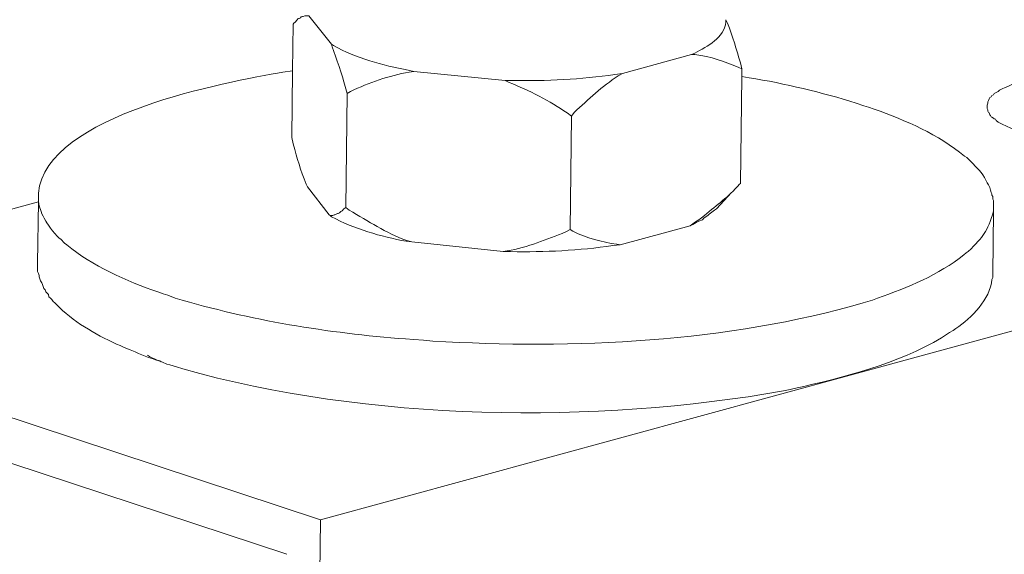
# Model space of a CAD drawing. Units: inches. Extents: x -8741 to -4559, y 12820 to 15958.
# Drawn here: x -5968 to -5914, y 13124 to 13154 of the extents above; entities that cross this region are included whole.
import ezdxf

# ---------------------------------------------------------------- set-up
doc = ezdxf.new("R2010")
doc.units = ezdxf.units.IN
doc.header["$MEASUREMENT"] = 0
doc.layers.add('layer 1', color=7, linetype='Continuous')

msp = doc.modelspace()

# ---------------------------------------------------------------- linework, layer by layer
at = {"layer": 'layer 1', "lineweight": 15}
for points, knots in [([(-5451.539, 13262.425), (-5451.539, 13262.425), (-5922.372, 13133.925), (-5922.372, 13133.925), (-5922.372, 13133.925), (-5922.372, 13133.925), (-5951.76, 13125.906), (-5951.76, 13125.906)], [0, 0, 0, 0, 0.5, 0.5, 0.5, 0.5, 1, 1, 1, 1]), ([(-5422.241, 13245.185), (-5422.241, 13245.185), (-5442.893, 13239.539), (-5442.893, 13239.539), (-5442.893, 13239.539), (-5612.221, 13193.358), (-5781.549, 13147.174), (-5950.858, 13100.92), (-5950.858, 13100.92), (-5950.858, 13100.92), (-5952.075, 13100.59), (-5952.075, 13100.59)], [0, 0, 0, 0, 0.333333, 0.333333, 0.333333, 0.333333, 0.666667, 0.666667, 0.666667, 0.666667, 1, 1, 1, 1]), ([(-5953.348, 13147.106), (-5953.348, 13147.106), (-5953.309, 13150.813), (-5953.309, 13150.813), (-5953.309, 13150.813), (-5953.309, 13150.813), (-5953.274, 13153.413), (-5953.274, 13153.413)], [0, 0, 0, 0, 0.5, 0.5, 0.5, 0.5, 1, 1, 1, 1]), ([(-5952.408, 13153.877), (-5952.408, 13153.877), (-5952.628, 13153.877), (-5952.628, 13153.877), (-5952.628, 13153.877), (-5952.628, 13153.877), (-5952.718, 13153.838), (-5952.718, 13153.838), (-5952.718, 13153.838), (-5952.718, 13153.838), (-5952.758, 13153.838), (-5952.758, 13153.838), (-5952.758, 13153.838), (-5952.758, 13153.838), (-5952.83, 13153.804), (-5952.83, 13153.804), (-5952.83, 13153.804), (-5952.83, 13153.804), (-5952.87, 13153.764), (-5952.87, 13153.764), (-5952.87, 13153.764), (-5952.87, 13153.764), (-5952.94, 13153.728), (-5952.94, 13153.728), (-5952.94, 13153.728), (-5952.94, 13153.728), (-5952.979, 13153.728), (-5952.979, 13153.728), (-5952.979, 13153.728), (-5952.979, 13153.728), (-5953.016, 13153.694), (-5953.016, 13153.694), (-5953.016, 13153.694), (-5953.016, 13153.694), (-5953.053, 13153.655), (-5953.053, 13153.655), (-5953.053, 13153.655), (-5953.053, 13153.655), (-5953.163, 13153.525), (-5953.163, 13153.525), (-5953.163, 13153.525), (-5953.163, 13153.525), (-5953.238, 13153.453), (-5953.238, 13153.453)], [0, 0, 0, 0, 0.090909, 0.090909, 0.090909, 0.090909, 0.181818, 0.181818, 0.181818, 0.181818, 0.272727, 0.272727, 0.272727, 0.272727, 0.363636, 0.363636, 0.363636, 0.363636, 0.454545, 0.454545, 0.454545, 0.454545, 0.545455, 0.545455, 0.545455, 0.545455, 0.636364, 0.636364, 0.636364, 0.636364, 0.727273, 0.727273, 0.727273, 0.727273, 0.818182, 0.818182, 0.818182, 0.818182, 0.909091, 0.909091, 0.909091, 0.909091, 1, 1, 1, 1]), ([(-5929.266, 13153.654), (-5929.266, 13153.654), (-5929.266, 13153.525), (-5929.266, 13153.525), (-5929.266, 13153.525), (-5929.361, 13152.634), (-5930.298, 13152.189), (-5930.998, 13151.792), (-5930.998, 13151.792), (-5930.998, 13151.792), (-5931.187, 13151.719), (-5931.187, 13151.719)], [0, 0, 0, 0, 0.333333, 0.333333, 0.333333, 0.333333, 0.666667, 0.666667, 0.666667, 0.666667, 1, 1, 1, 1]), ([(-5929.266, 13153.654), (-5929.266, 13153.654), (-5929.173, 13153.452), (-5929.173, 13153.452), (-5929.173, 13153.452), (-5928.883, 13152.743), (-5928.697, 13151.984), (-5928.455, 13151.255), (-5928.455, 13151.255), (-5928.455, 13151.255), (-5928.382, 13150.926), (-5928.382, 13150.926)], [0, 0, 0, 0, 0.333333, 0.333333, 0.333333, 0.333333, 0.666667, 0.666667, 0.666667, 0.666667, 1, 1, 1, 1]), ([(-5950.288, 13149.562), (-5950.288, 13149.562), (-5950.395, 13149.95), (-5950.395, 13149.95), (-5950.395, 13149.95), (-5950.58, 13150.594), (-5950.87, 13151.517), (-5951.118, 13152.144), (-5951.118, 13152.144), (-5951.118, 13152.144), (-5951.154, 13152.29), (-5951.154, 13152.29)], [0, 0, 0, 0, 0.333333, 0.333333, 0.333333, 0.333333, 0.666667, 0.666667, 0.666667, 0.666667, 1, 1, 1, 1]), ([(-5951.153, 13152.289), (-5951.153, 13152.289), (-5951.041, 13152.219), (-5951.041, 13152.219), (-5951.041, 13152.219), (-5949.8, 13151.513), (-5948.304, 13151.122), (-5946.895, 13150.852), (-5946.895, 13150.852), (-5946.895, 13150.852), (-5946.58, 13150.779), (-5946.58, 13150.779)], [0, 0, 0, 0, 0.333333, 0.333333, 0.333333, 0.333333, 0.666667, 0.666667, 0.666667, 0.666667, 1, 1, 1, 1]), ([(-5928.381, 13150.927), (-5928.381, 13150.927), (-5928.547, 13151), (-5928.547, 13151), (-5928.547, 13151), (-5929.425, 13151.357), (-5930.049, 13151.602), (-5931, 13151.718), (-5931, 13151.718), (-5931, 13151.718), (-5931.186, 13151.718), (-5931.186, 13151.718)], [0, 0, 0, 0, 0.333333, 0.333333, 0.333333, 0.333333, 0.666667, 0.666667, 0.666667, 0.666667, 1, 1, 1, 1]), ([(-5967.418, 13143.92), (-5967.418, 13143.92), (-5967.418, 13144.03), (-5967.418, 13144.03), (-5967.418, 13144.03), (-5966.973, 13148.414), (-5956.945, 13150.189), (-5953.846, 13150.743), (-5953.846, 13150.743), (-5953.846, 13150.743), (-5953.309, 13150.814), (-5953.309, 13150.814)], [0, 0, 0, 0, 0.333333, 0.333333, 0.333333, 0.333333, 0.666667, 0.666667, 0.666667, 0.666667, 1, 1, 1, 1]), ([(-5946.58, 13150.778), (-5946.58, 13150.778), (-5946.838, 13150.742), (-5946.838, 13150.742), (-5946.838, 13150.742), (-5947.969, 13150.551), (-5949.069, 13150.16), (-5950.101, 13149.671), (-5950.101, 13149.671), (-5950.101, 13149.671), (-5950.287, 13149.561), (-5950.287, 13149.561)], [0, 0, 0, 0, 0.333333, 0.333333, 0.333333, 0.333333, 0.666667, 0.666667, 0.666667, 0.666667, 1, 1, 1, 1]), ([(-5935.002, 13150.669), (-5935.002, 13150.669), (-5935.426, 13150.612), (-5935.426, 13150.612), (-5935.426, 13150.612), (-5937.316, 13150.331), (-5939.229, 13150.25), (-5941.142, 13150.281), (-5941.142, 13150.281), (-5941.142, 13150.281), (-5941.51, 13150.281), (-5941.51, 13150.281)], [0, 0, 0, 0, 0.333333, 0.333333, 0.333333, 0.333333, 0.666667, 0.666667, 0.666667, 0.666667, 1, 1, 1, 1]), ([(-5935.002, 13150.669), (-5935.002, 13150.669), (-5935.24, 13150.539), (-5935.24, 13150.539), (-5935.24, 13150.539), (-5936.151, 13149.948), (-5936.9, 13149.234), (-5937.693, 13148.508), (-5937.693, 13148.508), (-5937.693, 13148.508), (-5937.839, 13148.306), (-5937.839, 13148.306)], [0, 0, 0, 0, 0.333333, 0.333333, 0.333333, 0.333333, 0.666667, 0.666667, 0.666667, 0.666667, 1, 1, 1, 1]), ([(-5928.455, 13144.565), (-5928.455, 13144.565), (-5928.382, 13150.5), (-5928.382, 13150.5), (-5928.382, 13150.5), (-5928.382, 13150.5), (-5928.382, 13150.927), (-5928.382, 13150.927)], [0, 0, 0, 0, 0.5, 0.5, 0.5, 0.5, 1, 1, 1, 1]), ([(-5937.839, 13148.306), (-5937.839, 13148.306), (-5938.081, 13148.476), (-5938.081, 13148.476), (-5938.081, 13148.476), (-5939.018, 13149.133), (-5940.221, 13149.755), (-5941.29, 13150.168), (-5941.29, 13150.168), (-5941.29, 13150.168), (-5941.513, 13150.281), (-5941.513, 13150.281)], [0, 0, 0, 0, 0.333333, 0.333333, 0.333333, 0.333333, 0.666667, 0.666667, 0.666667, 0.666667, 1, 1, 1, 1]), ([(-5928.381, 13150.501), (-5928.381, 13150.501), (-5927.973, 13150.428), (-5927.973, 13150.428), (-5927.973, 13150.428), (-5926.004, 13150.121), (-5923.94, 13149.609), (-5922.035, 13149.027), (-5922.035, 13149.027), (-5922.035, 13149.027), (-5921.617, 13148.881), (-5921.617, 13148.881)], [0, 0, 0, 0, 0.333333, 0.333333, 0.333333, 0.333333, 0.666667, 0.666667, 0.666667, 0.666667, 1, 1, 1, 1]), ([(-5912.69, 13150.282), (-5912.69, 13150.282), (-5912.874, 13150.239), (-5912.874, 13150.239), (-5912.874, 13150.239), (-5912.874, 13150.239), (-5913.023, 13150.169), (-5913.023, 13150.169), (-5913.023, 13150.169), (-5913.023, 13150.169), (-5913.189, 13150.132), (-5913.189, 13150.132), (-5913.189, 13150.132), (-5913.189, 13150.132), (-5913.335, 13150.098), (-5913.335, 13150.098), (-5913.335, 13150.098), (-5913.335, 13150.098), (-5913.484, 13150.022), (-5913.484, 13150.022), (-5913.484, 13150.022), (-5913.484, 13150.022), (-5913.63, 13149.949), (-5913.63, 13149.949), (-5913.63, 13149.949), (-5913.63, 13149.949), (-5913.779, 13149.89), (-5913.779, 13149.89), (-5913.779, 13149.89), (-5913.779, 13149.89), (-5913.945, 13149.82), (-5913.945, 13149.82), (-5913.945, 13149.82), (-5913.945, 13149.82), (-5914.091, 13149.747), (-5914.091, 13149.747), (-5914.091, 13149.747), (-5914.091, 13149.747), (-5914.165, 13149.671), (-5914.165, 13149.671), (-5914.165, 13149.671), (-5914.165, 13149.671), (-5914.238, 13149.637), (-5914.238, 13149.637), (-5914.238, 13149.637), (-5914.238, 13149.637), (-5914.314, 13149.598), (-5914.314, 13149.598), (-5914.314, 13149.598), (-5914.314, 13149.598), (-5914.387, 13149.562), (-5914.387, 13149.562), (-5914.387, 13149.562), (-5914.387, 13149.562), (-5914.423, 13149.488), (-5914.423, 13149.488), (-5914.423, 13149.488), (-5914.423, 13149.488), (-5914.513, 13149.451), (-5914.513, 13149.451), (-5914.513, 13149.451), (-5914.513, 13149.451), (-5914.553, 13149.378), (-5914.553, 13149.378), (-5914.553, 13149.378), (-5914.553, 13149.378), (-5914.625, 13149.339), (-5914.625, 13149.339), (-5914.625, 13149.339), (-5914.625, 13149.339), (-5914.662, 13149.269), (-5914.662, 13149.269), (-5914.662, 13149.269), (-5914.662, 13149.269), (-5914.702, 13149.173), (-5914.702, 13149.173), (-5914.702, 13149.173), (-5914.702, 13149.173), (-5914.738, 13149.1), (-5914.738, 13149.1), (-5914.738, 13149.1), (-5914.738, 13149.1), (-5914.738, 13149.026), (-5914.738, 13149.026), (-5914.738, 13149.026), (-5914.738, 13149.026), (-5914.775, 13148.917), (-5914.775, 13148.917), (-5914.775, 13148.917), (-5914.775, 13148.917), (-5914.775, 13148.842), (-5914.775, 13148.842)], [0, 0, 0, 0, 0.043478, 0.043478, 0.043478, 0.043478, 0.086957, 0.086957, 0.086957, 0.086957, 0.130435, 0.130435, 0.130435, 0.130435, 0.173913, 0.173913, 0.173913, 0.173913, 0.217391, 0.217391, 0.217391, 0.217391, 0.26087, 0.26087, 0.26087, 0.26087, 0.304348, 0.304348, 0.304348, 0.304348, 0.347826, 0.347826, 0.347826, 0.347826, 0.391304, 0.391304, 0.391304, 0.391304, 0.434783, 0.434783, 0.434783, 0.434783, 0.478261, 0.478261, 0.478261, 0.478261, 0.521739, 0.521739, 0.521739, 0.521739, 0.565217, 0.565217, 0.565217, 0.565217, 0.608696, 0.608696, 0.608696, 0.608696, 0.652174, 0.652174, 0.652174, 0.652174, 0.695652, 0.695652, 0.695652, 0.695652, 0.73913, 0.73913, 0.73913, 0.73913, 0.782609, 0.782609, 0.782609, 0.782609, 0.826087, 0.826087, 0.826087, 0.826087, 0.869565, 0.869565, 0.869565, 0.869565, 0.913043, 0.913043, 0.913043, 0.913043, 0.956522, 0.956522, 0.956522, 0.956522, 1, 1, 1, 1]), ([(-5921.616, 13148.881), (-5921.616, 13148.881), (-5921.357, 13148.807), (-5921.357, 13148.807), (-5921.357, 13148.807), (-5921.357, 13148.807), (-5921.042, 13148.695), (-5921.042, 13148.695), (-5921.042, 13148.695), (-5919.281, 13148.043), (-5917.475, 13147.303), (-5916.029, 13146.076), (-5916.029, 13146.076), (-5916.029, 13146.076), (-5915.9, 13146.003), (-5915.9, 13146.003), (-5915.9, 13146.003), (-5915.9, 13146.003), (-5915.787, 13145.891), (-5915.787, 13145.891), (-5915.787, 13145.891), (-5915.787, 13145.891), (-5915.677, 13145.778), (-5915.677, 13145.778), (-5915.677, 13145.778), (-5915.357, 13145.438), (-5915.031, 13145.173), (-5914.848, 13144.749), (-5914.848, 13144.749), (-5914.848, 13144.749), (-5914.775, 13144.602), (-5914.775, 13144.602), (-5914.775, 13144.602), (-5914.775, 13144.602), (-5914.701, 13144.487), (-5914.701, 13144.487), (-5914.701, 13144.487), (-5914.701, 13144.487), (-5914.625, 13144.344), (-5914.625, 13144.344), (-5914.625, 13144.344), (-5914.625, 13144.344), (-5914.589, 13144.197), (-5914.589, 13144.197), (-5914.589, 13144.197), (-5914.589, 13144.197), (-5914.552, 13144.068), (-5914.552, 13144.068), (-5914.552, 13144.068), (-5914.552, 13144.068), (-5914.515, 13143.994), (-5914.515, 13143.994), (-5914.515, 13143.994), (-5914.515, 13143.994), (-5914.515, 13143.919), (-5914.515, 13143.919), (-5914.515, 13143.919), (-5914.515, 13143.919), (-5914.46, 13143.845), (-5914.46, 13143.845), (-5914.46, 13143.845), (-5914.46, 13143.845), (-5914.46, 13143.696), (-5914.46, 13143.696), (-5914.46, 13143.696), (-5914.46, 13143.696), (-5914.423, 13143.626), (-5914.423, 13143.626), (-5914.423, 13143.626), (-5914.423, 13143.626), (-5914.423, 13143.311), (-5914.423, 13143.311)], [0, 0, 0, 0, 0.055556, 0.055556, 0.055556, 0.055556, 0.111111, 0.111111, 0.111111, 0.111111, 0.166667, 0.166667, 0.166667, 0.166667, 0.222222, 0.222222, 0.222222, 0.222222, 0.277778, 0.277778, 0.277778, 0.277778, 0.333333, 0.333333, 0.333333, 0.333333, 0.388889, 0.388889, 0.388889, 0.388889, 0.444444, 0.444444, 0.444444, 0.444444, 0.5, 0.5, 0.5, 0.5, 0.555556, 0.555556, 0.555556, 0.555556, 0.611111, 0.611111, 0.611111, 0.611111, 0.666667, 0.666667, 0.666667, 0.666667, 0.722222, 0.722222, 0.722222, 0.722222, 0.777778, 0.777778, 0.777778, 0.777778, 0.833333, 0.833333, 0.833333, 0.833333, 0.888889, 0.888889, 0.888889, 0.888889, 0.944444, 0.944444, 0.944444, 0.944444, 1, 1, 1, 1]), ([(-5914.775, 13148.842), (-5914.775, 13148.842), (-5914.775, 13148.732), (-5914.775, 13148.732), (-5914.775, 13148.732), (-5914.775, 13148.732), (-5914.736, 13148.659), (-5914.736, 13148.659), (-5914.736, 13148.659), (-5914.736, 13148.659), (-5914.736, 13148.583), (-5914.736, 13148.583), (-5914.736, 13148.583), (-5914.736, 13148.583), (-5914.703, 13148.51), (-5914.703, 13148.51), (-5914.703, 13148.51), (-5914.703, 13148.51), (-5914.663, 13148.476), (-5914.663, 13148.476), (-5914.663, 13148.476), (-5914.663, 13148.476), (-5914.624, 13148.381), (-5914.624, 13148.381), (-5914.624, 13148.381), (-5914.624, 13148.381), (-5914.59, 13148.344), (-5914.59, 13148.344), (-5914.59, 13148.344), (-5914.59, 13148.344), (-5914.554, 13148.271), (-5914.554, 13148.271), (-5914.554, 13148.271), (-5914.554, 13148.271), (-5914.514, 13148.237), (-5914.514, 13148.237), (-5914.514, 13148.237), (-5914.514, 13148.237), (-5914.424, 13148.198), (-5914.424, 13148.198), (-5914.424, 13148.198), (-5914.424, 13148.198), (-5914.385, 13148.161), (-5914.385, 13148.161), (-5914.385, 13148.161), (-5914.385, 13148.161), (-5914.315, 13148.125), (-5914.315, 13148.125), (-5914.315, 13148.125), (-5914.315, 13148.125), (-5914.275, 13148.051), (-5914.275, 13148.051), (-5914.275, 13148.051), (-5914.275, 13148.051), (-5914.165, 13147.976), (-5914.165, 13147.976), (-5914.165, 13147.976), (-5914.165, 13147.976), (-5914.092, 13147.939), (-5914.092, 13147.939), (-5914.092, 13147.939), (-5914.092, 13147.939), (-5913.946, 13147.863), (-5913.946, 13147.863), (-5913.946, 13147.863), (-5911.544, 13146.595), (-5906.335, 13146.51), (-5903.803, 13147.258), (-5903.803, 13147.258), (-5903.803, 13147.258), (-5903.617, 13147.292), (-5903.617, 13147.292)], [0, 0, 0, 0, 0.055556, 0.055556, 0.055556, 0.055556, 0.111111, 0.111111, 0.111111, 0.111111, 0.166667, 0.166667, 0.166667, 0.166667, 0.222222, 0.222222, 0.222222, 0.222222, 0.277778, 0.277778, 0.277778, 0.277778, 0.333333, 0.333333, 0.333333, 0.333333, 0.388889, 0.388889, 0.388889, 0.388889, 0.444444, 0.444444, 0.444444, 0.444444, 0.5, 0.5, 0.5, 0.5, 0.555556, 0.555556, 0.555556, 0.555556, 0.611111, 0.611111, 0.611111, 0.611111, 0.666667, 0.666667, 0.666667, 0.666667, 0.722222, 0.722222, 0.722222, 0.722222, 0.777778, 0.777778, 0.777778, 0.777778, 0.833333, 0.833333, 0.833333, 0.833333, 0.888889, 0.888889, 0.888889, 0.888889, 0.944444, 0.944444, 0.944444, 0.944444, 1, 1, 1, 1]), ([(-5952.48, 13144.381), (-5952.48, 13144.381), (-5952.554, 13144.527), (-5952.554, 13144.527), (-5952.554, 13144.527), (-5952.888, 13145.355), (-5953.042, 13145.889), (-5953.274, 13146.76), (-5953.274, 13146.76), (-5953.274, 13146.76), (-5953.349, 13147.11), (-5953.349, 13147.11)], [0, 0, 0, 0, 0.333333, 0.333333, 0.333333, 0.333333, 0.666667, 0.666667, 0.666667, 0.666667, 1, 1, 1, 1]), ([(-5928.455, 13144.565), (-5928.455, 13144.565), (-5928.511, 13144.525), (-5928.511, 13144.525), (-5928.511, 13144.525), (-5929.17, 13143.778), (-5929.724, 13143.412), (-5930.464, 13142.793), (-5930.464, 13142.793), (-5930.464, 13142.793), (-5930.615, 13142.664), (-5930.615, 13142.664), (-5930.615, 13142.664), (-5930.615, 13142.664), (-5930.776, 13142.554), (-5930.776, 13142.554), (-5930.776, 13142.554), (-5930.776, 13142.554), (-5930.964, 13142.444), (-5930.964, 13142.444), (-5930.964, 13142.444), (-5930.964, 13142.444), (-5931.107, 13142.334), (-5931.107, 13142.334), (-5931.107, 13142.334), (-5931.107, 13142.334), (-5931.256, 13142.222), (-5931.256, 13142.222)], [0, 0, 0, 0, 0.142857, 0.142857, 0.142857, 0.142857, 0.285714, 0.285714, 0.285714, 0.285714, 0.428571, 0.428571, 0.428571, 0.428571, 0.571429, 0.571429, 0.571429, 0.571429, 0.714286, 0.714286, 0.714286, 0.714286, 0.857143, 0.857143, 0.857143, 0.857143, 1, 1, 1, 1]), ([(-5960.24, 13138.368), (-5960.24, 13138.368), (-5960.501, 13138.441), (-5960.501, 13138.441), (-5960.501, 13138.441), (-5960.501, 13138.441), (-5960.794, 13138.553), (-5960.794, 13138.553), (-5960.794, 13138.553), (-5962.484, 13139.125), (-5964.467, 13140.002), (-5965.829, 13141.153), (-5965.829, 13141.153), (-5965.829, 13141.153), (-5965.958, 13141.245), (-5965.958, 13141.245), (-5965.958, 13141.245), (-5965.958, 13141.245), (-5966.178, 13141.468), (-5966.178, 13141.468), (-5966.178, 13141.468), (-5966.389, 13141.589), (-5966.898, 13142.25), (-5967.008, 13142.48), (-5967.008, 13142.48), (-5967.008, 13142.48), (-5967.086, 13142.646), (-5967.086, 13142.646), (-5967.086, 13142.646), (-5967.086, 13142.646), (-5967.157, 13142.759), (-5967.157, 13142.759), (-5967.157, 13142.759), (-5967.325, 13143.128), (-5967.396, 13143.299), (-5967.418, 13143.699), (-5967.418, 13143.699), (-5967.418, 13143.699), (-5967.418, 13143.92), (-5967.418, 13143.92)], [0, 0, 0, 0, 0.1, 0.1, 0.1, 0.1, 0.2, 0.2, 0.2, 0.2, 0.3, 0.3, 0.3, 0.3, 0.4, 0.4, 0.4, 0.4, 0.5, 0.5, 0.5, 0.5, 0.6, 0.6, 0.6, 0.6, 0.7, 0.7, 0.7, 0.7, 0.8, 0.8, 0.8, 0.8, 0.9, 0.9, 0.9, 0.9, 1, 1, 1, 1]), ([(-5914.421, 13143.31), (-5914.421, 13143.31), (-5914.421, 13143.034), (-5914.421, 13143.034), (-5914.421, 13143.034), (-5914.775, 13141.827), (-5914.961, 13141.676), (-5915.822, 13140.787), (-5915.822, 13140.787), (-5915.822, 13140.787), (-5915.932, 13140.71), (-5915.932, 13140.71), (-5915.932, 13140.71), (-5915.932, 13140.71), (-5916.061, 13140.601), (-5916.061, 13140.601), (-5916.061, 13140.601), (-5917.487, 13139.501), (-5919.161, 13138.775), (-5920.857, 13138.204), (-5920.857, 13138.204), (-5920.857, 13138.204), (-5921.136, 13138.095), (-5921.136, 13138.095), (-5921.136, 13138.095), (-5921.136, 13138.095), (-5921.394, 13138.018), (-5921.394, 13138.018), (-5921.394, 13138.018), (-5921.394, 13138.018), (-5921.65, 13137.946), (-5921.65, 13137.946), (-5921.65, 13137.946), (-5929.107, 13135.748), (-5937.799, 13135.346), (-5945.529, 13135.822), (-5945.529, 13135.822), (-5945.529, 13135.822), (-5946.043, 13135.864), (-5946.043, 13135.864), (-5946.043, 13135.864), (-5946.043, 13135.864), (-5946.581, 13135.897), (-5946.581, 13135.897), (-5946.581, 13135.897), (-5946.581, 13135.897), (-5947.042, 13135.934), (-5947.042, 13135.934), (-5947.042, 13135.934), (-5951.36, 13136.269), (-5955.663, 13136.961), (-5959.821, 13138.204), (-5959.821, 13138.204), (-5959.821, 13138.204), (-5960.24, 13138.368), (-5960.24, 13138.368)], [0, 0, 0, 0, 0.071429, 0.071429, 0.071429, 0.071429, 0.142857, 0.142857, 0.142857, 0.142857, 0.214286, 0.214286, 0.214286, 0.214286, 0.285714, 0.285714, 0.285714, 0.285714, 0.357143, 0.357143, 0.357143, 0.357143, 0.428571, 0.428571, 0.428571, 0.428571, 0.5, 0.5, 0.5, 0.5, 0.571429, 0.571429, 0.571429, 0.571429, 0.642857, 0.642857, 0.642857, 0.642857, 0.714286, 0.714286, 0.714286, 0.714286, 0.785714, 0.785714, 0.785714, 0.785714, 0.857143, 0.857143, 0.857143, 0.857143, 0.928571, 0.928571, 0.928571, 0.928571, 1, 1, 1, 1]), ([(-5950.359, 13143.239), (-5950.359, 13143.239), (-5950.468, 13143.165), (-5950.468, 13143.165), (-5950.468, 13143.165), (-5950.468, 13143.165), (-5950.562, 13143.053), (-5950.562, 13143.053), (-5950.562, 13143.053), (-5950.562, 13143.053), (-5950.638, 13143.016), (-5950.638, 13143.016), (-5950.638, 13143.016), (-5950.638, 13143.016), (-5950.674, 13142.979), (-5950.674, 13142.979), (-5950.674, 13142.979), (-5950.674, 13142.979), (-5950.711, 13142.943), (-5950.711, 13142.943), (-5950.711, 13142.943), (-5950.711, 13142.943), (-5950.784, 13142.906), (-5950.784, 13142.906), (-5950.784, 13142.906), (-5950.784, 13142.906), (-5950.82, 13142.906), (-5950.82, 13142.906), (-5950.82, 13142.906), (-5950.82, 13142.906), (-5950.893, 13142.867), (-5950.893, 13142.867), (-5950.893, 13142.867), (-5950.893, 13142.867), (-5950.969, 13142.83), (-5950.969, 13142.83), (-5950.969, 13142.83), (-5950.969, 13142.83), (-5951.006, 13142.83), (-5951.006, 13142.83), (-5951.006, 13142.83), (-5951.006, 13142.83), (-5951.079, 13142.794), (-5951.079, 13142.794), (-5951.079, 13142.794), (-5951.079, 13142.794), (-5951.228, 13142.794), (-5951.228, 13142.794), (-5951.228, 13142.794), (-5951.228, 13142.794), (-5951.282, 13142.83), (-5951.282, 13142.83)], [0, 0, 0, 0, 0.076923, 0.076923, 0.076923, 0.076923, 0.153846, 0.153846, 0.153846, 0.153846, 0.230769, 0.230769, 0.230769, 0.230769, 0.307692, 0.307692, 0.307692, 0.307692, 0.384615, 0.384615, 0.384615, 0.384615, 0.461538, 0.461538, 0.461538, 0.461538, 0.538462, 0.538462, 0.538462, 0.538462, 0.615385, 0.615385, 0.615385, 0.615385, 0.692308, 0.692308, 0.692308, 0.692308, 0.769231, 0.769231, 0.769231, 0.769231, 0.846154, 0.846154, 0.846154, 0.846154, 0.923077, 0.923077, 0.923077, 0.923077, 1, 1, 1, 1]), ([(-5946.692, 13141.318), (-5946.692, 13141.318), (-5946.967, 13141.391), (-5946.967, 13141.391), (-5946.967, 13141.391), (-5948.182, 13141.85), (-5949.072, 13142.444), (-5950.174, 13143.09), (-5950.174, 13143.09), (-5950.174, 13143.09), (-5950.36, 13143.239), (-5950.36, 13143.239)], [0, 0, 0, 0, 0.333333, 0.333333, 0.333333, 0.333333, 0.666667, 0.666667, 0.666667, 0.666667, 1, 1, 1, 1]), ([(-5929.785, 13143.164), (-5929.785, 13143.164), (-5929.895, 13143.091), (-5929.895, 13143.091), (-5929.895, 13143.091), (-5930.114, 13142.92), (-5930.26, 13142.798), (-5930.502, 13142.646), (-5930.502, 13142.646), (-5930.502, 13142.646), (-5930.576, 13142.554), (-5930.576, 13142.554), (-5930.576, 13142.554), (-5930.576, 13142.554), (-5930.778, 13142.48), (-5930.778, 13142.48), (-5930.778, 13142.48), (-5930.778, 13142.48), (-5930.924, 13142.407), (-5930.924, 13142.407), (-5930.924, 13142.407), (-5930.924, 13142.407), (-5931.11, 13142.295), (-5931.11, 13142.295), (-5931.11, 13142.295), (-5931.11, 13142.295), (-5931.256, 13142.222), (-5931.256, 13142.222)], [0, 0, 0, 0, 0.142857, 0.142857, 0.142857, 0.142857, 0.285714, 0.285714, 0.285714, 0.285714, 0.428571, 0.428571, 0.428571, 0.428571, 0.571429, 0.571429, 0.571429, 0.571429, 0.714286, 0.714286, 0.714286, 0.714286, 0.857143, 0.857143, 0.857143, 0.857143, 1, 1, 1, 1]), ([(-5946.692, 13141.318), (-5946.692, 13141.318), (-5947.004, 13141.358), (-5947.004, 13141.358), (-5947.004, 13141.358), (-5948.403, 13141.614), (-5949.902, 13142.041), (-5951.153, 13142.722), (-5951.153, 13142.722), (-5951.153, 13142.722), (-5951.226, 13142.792), (-5951.226, 13142.792)], [0, 0, 0, 0, 0.333333, 0.333333, 0.333333, 0.333333, 0.666667, 0.666667, 0.666667, 0.666667, 1, 1, 1, 1]), ([(-5937.913, 13142.002), (-5937.913, 13142.002), (-5938.152, 13141.873), (-5938.152, 13141.873), (-5938.152, 13141.873), (-5939.209, 13141.462), (-5940.273, 13141.018), (-5941.398, 13140.821), (-5941.398, 13140.821), (-5941.398, 13140.821), (-5941.62, 13140.784), (-5941.62, 13140.784)], [0, 0, 0, 0, 0.333333, 0.333333, 0.333333, 0.333333, 0.666667, 0.666667, 0.666667, 0.666667, 1, 1, 1, 1]), ([(-5935.13, 13141.154), (-5935.13, 13141.154), (-5935.313, 13141.19), (-5935.313, 13141.19), (-5935.313, 13141.19), (-5936.163, 13141.308), (-5936.987, 13141.542), (-5937.769, 13141.91), (-5937.769, 13141.91), (-5937.769, 13141.91), (-5937.912, 13142.003), (-5937.912, 13142.003)], [0, 0, 0, 0, 0.333333, 0.333333, 0.333333, 0.333333, 0.666667, 0.666667, 0.666667, 0.666667, 1, 1, 1, 1]), ([(-5935.13, 13141.154), (-5935.13, 13141.154), (-5935.538, 13141.117), (-5935.538, 13141.117), (-5935.538, 13141.117), (-5937.418, 13140.841), (-5939.316, 13140.751), (-5941.214, 13140.785), (-5941.214, 13140.785), (-5941.214, 13140.785), (-5941.623, 13140.785), (-5941.623, 13140.785)], [0, 0, 0, 0, 0.333333, 0.333333, 0.333333, 0.333333, 0.666667, 0.666667, 0.666667, 0.666667, 1, 1, 1, 1]), ([(-5960.281, 13134.531), (-5960.281, 13134.531), (-5960.537, 13134.643), (-5960.537, 13134.643), (-5960.537, 13134.643), (-5961.035, 13134.854), (-5961.572, 13134.958), (-5962.051, 13135.217), (-5962.051, 13135.217), (-5962.051, 13135.217), (-5962.326, 13135.327), (-5962.326, 13135.327), (-5962.326, 13135.327), (-5962.326, 13135.327), (-5962.658, 13135.456), (-5962.658, 13135.456), (-5962.658, 13135.456), (-5962.658, 13135.456), (-5962.88, 13135.566), (-5962.88, 13135.566), (-5962.88, 13135.566), (-5962.88, 13135.566), (-5963.082, 13135.641), (-5963.082, 13135.641), (-5963.082, 13135.641), (-5964.284, 13136.229), (-5965.499, 13136.89), (-5966.436, 13137.872), (-5966.436, 13137.872), (-5966.436, 13137.872), (-5966.512, 13137.945), (-5966.512, 13137.945), (-5966.512, 13137.945), (-5966.512, 13137.945), (-5966.588, 13138.018), (-5966.588, 13138.018), (-5966.588, 13138.018), (-5966.588, 13138.018), (-5966.661, 13138.128), (-5966.661, 13138.128), (-5966.661, 13138.128), (-5966.661, 13138.128), (-5966.751, 13138.204), (-5966.751, 13138.204), (-5966.751, 13138.204), (-5966.751, 13138.204), (-5966.827, 13138.278), (-5966.827, 13138.278), (-5966.827, 13138.278), (-5966.827, 13138.278), (-5966.863, 13138.407), (-5966.863, 13138.407), (-5966.863, 13138.407), (-5966.863, 13138.407), (-5966.936, 13138.48), (-5966.936, 13138.48), (-5966.936, 13138.48), (-5966.936, 13138.48), (-5967.009, 13138.556), (-5967.009, 13138.556), (-5967.009, 13138.556), (-5967.009, 13138.556), (-5967.044, 13138.665), (-5967.044, 13138.665), (-5967.044, 13138.665), (-5967.044, 13138.665), (-5967.122, 13138.738), (-5967.122, 13138.738), (-5967.122, 13138.738), (-5967.122, 13138.738), (-5967.195, 13138.958), (-5967.195, 13138.958), (-5967.195, 13138.958), (-5967.195, 13138.958), (-5967.232, 13139.051), (-5967.232, 13139.051), (-5967.232, 13139.051), (-5967.232, 13139.051), (-5967.305, 13139.16), (-5967.305, 13139.16), (-5967.305, 13139.16), (-5967.305, 13139.16), (-5967.341, 13139.273), (-5967.341, 13139.273), (-5967.341, 13139.273), (-5967.341, 13139.273), (-5967.378, 13139.386), (-5967.378, 13139.386), (-5967.378, 13139.386), (-5967.378, 13139.386), (-5967.378, 13139.458), (-5967.378, 13139.458), (-5967.378, 13139.458), (-5967.378, 13139.458), (-5967.418, 13139.565), (-5967.418, 13139.565), (-5967.418, 13139.565), (-5967.418, 13139.565), (-5967.471, 13139.678), (-5967.471, 13139.678), (-5967.471, 13139.678), (-5967.471, 13139.678), (-5967.471, 13140.139), (-5967.471, 13140.139)], [0, 0, 0, 0, 0.038462, 0.038462, 0.038462, 0.038462, 0.076923, 0.076923, 0.076923, 0.076923, 0.115385, 0.115385, 0.115385, 0.115385, 0.153846, 0.153846, 0.153846, 0.153846, 0.192308, 0.192308, 0.192308, 0.192308, 0.230769, 0.230769, 0.230769, 0.230769, 0.269231, 0.269231, 0.269231, 0.269231, 0.307692, 0.307692, 0.307692, 0.307692, 0.346154, 0.346154, 0.346154, 0.346154, 0.384615, 0.384615, 0.384615, 0.384615, 0.423077, 0.423077, 0.423077, 0.423077, 0.461538, 0.461538, 0.461538, 0.461538, 0.5, 0.5, 0.5, 0.5, 0.538462, 0.538462, 0.538462, 0.538462, 0.576923, 0.576923, 0.576923, 0.576923, 0.615385, 0.615385, 0.615385, 0.615385, 0.653846, 0.653846, 0.653846, 0.653846, 0.692308, 0.692308, 0.692308, 0.692308, 0.730769, 0.730769, 0.730769, 0.730769, 0.769231, 0.769231, 0.769231, 0.769231, 0.807692, 0.807692, 0.807692, 0.807692, 0.846154, 0.846154, 0.846154, 0.846154, 0.884615, 0.884615, 0.884615, 0.884615, 0.923077, 0.923077, 0.923077, 0.923077, 0.961538, 0.961538, 0.961538, 0.961538, 1, 1, 1, 1]), ([(-5914.46, 13139.53), (-5914.46, 13139.53), (-5914.46, 13139.347), (-5914.46, 13139.347), (-5914.46, 13139.347), (-5914.46, 13139.347), (-5914.516, 13139.238), (-5914.516, 13139.238), (-5914.516, 13139.238), (-5914.59, 13138.124), (-5915.652, 13137.122), (-5916.507, 13136.509), (-5916.507, 13136.509), (-5916.507, 13136.509), (-5916.654, 13136.397), (-5916.654, 13136.397), (-5916.654, 13136.397), (-5916.654, 13136.397), (-5916.859, 13136.287), (-5916.859, 13136.287), (-5916.859, 13136.287), (-5919.158, 13134.745), (-5922.274, 13133.926), (-5924.949, 13133.3), (-5924.949, 13133.3), (-5924.949, 13133.3), (-5925.317, 13133.226), (-5925.317, 13133.226), (-5925.317, 13133.226), (-5925.317, 13133.226), (-5925.709, 13133.133), (-5925.709, 13133.133), (-5925.709, 13133.133), (-5925.709, 13133.133), (-5926.077, 13133.057), (-5926.077, 13133.057), (-5926.077, 13133.057), (-5936.403, 13131.201), (-5949.257, 13131.367), (-5959.409, 13134.276), (-5959.409, 13134.276), (-5959.409, 13134.276), (-5959.746, 13134.388), (-5959.746, 13134.388), (-5959.746, 13134.388), (-5959.746, 13134.388), (-5960.129, 13134.497), (-5960.129, 13134.497), (-5960.129, 13134.497), (-5960.129, 13134.497), (-5960.281, 13134.532), (-5960.281, 13134.532)], [0, 0, 0, 0, 0.076923, 0.076923, 0.076923, 0.076923, 0.153846, 0.153846, 0.153846, 0.153846, 0.230769, 0.230769, 0.230769, 0.230769, 0.307692, 0.307692, 0.307692, 0.307692, 0.384615, 0.384615, 0.384615, 0.384615, 0.461538, 0.461538, 0.461538, 0.461538, 0.538462, 0.538462, 0.538462, 0.538462, 0.615385, 0.615385, 0.615385, 0.615385, 0.692308, 0.692308, 0.692308, 0.692308, 0.769231, 0.769231, 0.769231, 0.769231, 0.846154, 0.846154, 0.846154, 0.846154, 0.923077, 0.923077, 0.923077, 0.923077, 1, 1, 1, 1]), ([(-5961.366, 13135.033), (-5961.366, 13135.033), (-5961.257, 13134.96), (-5961.257, 13134.96), (-5961.257, 13134.96), (-5961.104, 13134.873), (-5960.848, 13134.768), (-5960.686, 13134.718), (-5960.686, 13134.718), (-5960.686, 13134.718), (-5960.596, 13134.662), (-5960.596, 13134.662)], [0, 0, 0, 0, 0.333333, 0.333333, 0.333333, 0.333333, 0.666667, 0.666667, 0.666667, 0.666667, 1, 1, 1, 1])]:
    msp.add_open_spline(points, degree=3, knots=knots, dxfattribs=at)
for points in [[(-5953.238, 13153.452), (-5953.238, 13153.452), (-5953.274, 13153.412), (-5953.274, 13153.412)], [(-5952.408, 13153.874), (-5952.408, 13153.874), (-5951.154, 13152.291), (-5951.154, 13152.291)], [(-5935.002, 13150.669), (-5935.002, 13150.669), (-5931.187, 13151.718), (-5931.187, 13151.718)], [(-5946.58, 13150.778), (-5946.58, 13150.778), (-5941.511, 13150.281), (-5941.511, 13150.281)], [(-5950.359, 13143.239), (-5950.359, 13143.239), (-5950.289, 13149.558), (-5950.289, 13149.558)], [(-5937.913, 13142.002), (-5937.913, 13142.002), (-5937.839, 13148.306), (-5937.839, 13148.306)], [(-5952.48, 13144.378), (-5952.48, 13144.378), (-5951.282, 13142.831), (-5951.282, 13142.831)], [(-5967.418, 13143.551), (-5967.418, 13143.551), (-5988.086, 13137.908), (-5988.086, 13137.908)], [(-5967.47, 13140.139), (-5967.47, 13140.139), (-5967.417, 13143.552), (-5967.417, 13143.552)], [(-5929.785, 13143.164), (-5929.785, 13143.164), (-5928.952, 13144.067), (-5928.952, 13144.067)], [(-5914.46, 13139.53), (-5914.46, 13139.53), (-5914.423, 13143.034), (-5914.423, 13143.034)], [(-5935.13, 13141.154), (-5935.13, 13141.154), (-5931.257, 13142.222), (-5931.257, 13142.222)], [(-5946.692, 13141.318), (-5946.692, 13141.318), (-5941.62, 13140.787), (-5941.62, 13140.787)], [(-5988.086, 13137.909), (-5988.086, 13137.909), (-5951.76, 13125.904), (-5951.76, 13125.904)], [(-5953.623, 13123.985), (-5953.623, 13123.985), (-5985.965, 13134.643), (-5985.965, 13134.643)], [(-5951.76, 13125.905), (-5951.76, 13125.905), (-5952.075, 13100.589), (-5952.075, 13100.589)]]:
    msp.add_open_spline(points, degree=3, dxfattribs=at)

doc.saveas('drawing.dxf')
